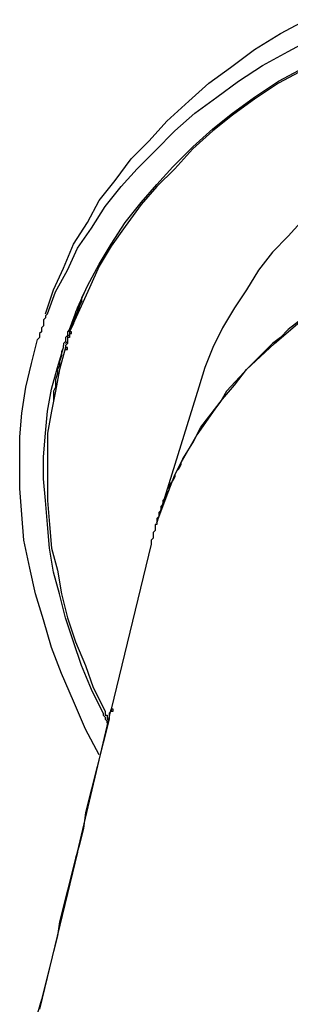
# Model space of a CAD drawing. Units: millimetres. Extents: x 10 to 287, y 10 to 200.
# Drawn here: x 151 to 157, y 69 to 90 of the extents above; entities that cross this region are included whole.
import ezdxf

# ---------------------------------------------------------------- set-up
doc = ezdxf.new("R2010")
doc.units = ezdxf.units.MM
doc.layers.add('Capa_1', color=7, linetype='Continuous')

msp = doc.modelspace()

# ---------------------------------------------------------------- linework, layer by layer
at = {"layer": 'Capa_1', "color": 7, "linetype": 'Continuous'}
for points in [[(156.333, 89.716), (156.333, 89.716), (156.883, 90.013), (156.883, 90.013)], [(155.782, 89.378), (155.782, 89.378), (156.333, 89.716), (156.333, 89.716)], [(156.502, 89.335), (156.502, 89.335), (157.052, 89.632), (157.052, 89.632)], [(155.274, 88.997), (155.274, 88.997), (155.782, 89.378), (155.782, 89.378)], [(155.952, 89.039), (155.952, 89.039), (156.502, 89.335), (156.502, 89.335)], [(154.809, 88.658), (154.809, 88.658), (155.274, 88.997), (155.274, 88.997)], [(155.444, 88.7), (155.444, 88.7), (155.952, 89.039), (155.952, 89.039)], [(156.29, 88.7), (156.29, 88.7), (156.841, 88.997), (156.841, 88.997)], [(156.841, 88.954), (156.841, 88.954), (156.29, 88.658), (156.29, 88.658)], [(154.385, 88.277), (154.385, 88.277), (154.809, 88.658), (154.809, 88.658)], [(154.978, 88.362), (154.978, 88.362), (155.444, 88.7), (155.444, 88.7)], [(155.782, 88.362), (155.782, 88.362), (156.29, 88.7), (156.29, 88.7)], [(156.29, 88.658), (156.29, 88.658), (155.782, 88.319), (155.782, 88.319)], [(154.512, 88.023), (154.512, 88.023), (154.978, 88.362), (154.978, 88.362)], [(155.317, 88.023), (155.317, 88.023), (155.782, 88.362), (155.782, 88.362)], [(155.782, 88.319), (155.782, 88.319), (155.317, 87.981), (155.317, 87.981)], [(153.92, 87.854), (153.92, 87.854), (154.385, 88.277), (154.385, 88.277)], [(154.089, 87.642), (154.089, 87.642), (154.512, 88.023), (154.512, 88.023)], [(154.893, 87.684), (154.893, 87.684), (155.317, 88.023), (155.317, 88.023)], [(155.317, 87.981), (155.317, 87.981), (154.893, 87.642), (154.893, 87.642)], [(153.539, 87.43), (153.539, 87.43), (153.92, 87.854), (153.92, 87.854)], [(154.47, 87.303), (154.47, 87.303), (154.893, 87.684), (154.893, 87.684)], [(153.666, 87.219), (153.666, 87.219), (154.089, 87.642), (154.089, 87.642)], [(154.893, 87.642), (154.893, 87.642), (154.47, 87.261), (154.47, 87.261)], [(153.158, 87.049), (153.158, 87.049), (153.539, 87.43), (153.539, 87.43)], [(154.047, 86.88), (154.047, 86.88), (154.47, 87.303), (154.47, 87.303)], [(154.47, 87.261), (154.47, 87.261), (154.089, 86.838), (154.089, 86.838)], [(153.285, 86.838), (153.285, 86.838), (153.666, 87.219), (153.666, 87.219)], [(152.819, 86.584), (152.819, 86.584), (153.158, 87.049), (153.158, 87.049)], [(153.708, 86.499), (153.708, 86.499), (154.047, 86.88), (154.047, 86.88)], [(152.946, 86.457), (152.946, 86.457), (153.285, 86.838), (153.285, 86.838)], [(154.089, 86.838), (154.089, 86.838), (153.708, 86.457), (153.708, 86.457)], [(152.48, 86.16), (152.48, 86.16), (152.819, 86.584), (152.819, 86.584)], [(152.607, 86.033), (152.607, 86.033), (152.946, 86.457), (152.946, 86.457)], [(153.369, 86.118), (153.369, 86.118), (153.708, 86.499), (153.708, 86.499)], [(153.708, 86.457), (153.708, 86.457), (153.369, 86.076), (153.369, 86.076)], [(152.226, 85.695), (152.226, 85.695), (152.48, 86.16), (152.48, 86.16)], [(152.311, 85.568), (152.311, 85.568), (152.607, 86.033), (152.607, 86.033)], [(153.031, 85.695), (153.031, 85.695), (153.369, 86.118), (153.369, 86.118)], [(153.369, 86.076), (153.369, 86.076), (153.031, 85.61), (153.031, 85.61)], [(151.93, 85.229), (151.93, 85.229), (152.226, 85.695), (152.226, 85.695)], [(152.734, 85.229), (152.734, 85.229), (153.031, 85.695), (153.031, 85.695)], [(153.031, 85.61), (153.031, 85.61), (152.734, 85.187), (152.734, 85.187)], [(156.841, 85.779), (156.841, 85.779), (156.502, 85.398), (156.502, 85.398)], [(152.015, 85.144), (152.015, 85.144), (152.311, 85.568), (152.311, 85.568)], [(156.502, 85.398), (156.502, 85.398), (156.163, 85.06), (156.163, 85.06)], [(151.718, 84.721), (151.718, 84.721), (151.93, 85.229), (151.93, 85.229)], [(152.48, 84.806), (152.48, 84.806), (152.734, 85.229), (152.734, 85.229)], [(152.734, 85.187), (152.734, 85.187), (152.48, 84.763), (152.48, 84.763)], [(151.803, 84.679), (151.803, 84.679), (152.015, 85.144), (152.015, 85.144)], [(156.163, 85.06), (156.163, 85.06), (155.867, 84.679), (155.867, 84.679)], [(152.226, 84.34), (152.226, 84.34), (152.48, 84.806), (152.48, 84.806)], [(152.48, 84.763), (152.48, 84.763), (152.269, 84.298), (152.269, 84.298)], [(151.507, 84.255), (151.507, 84.255), (151.718, 84.721), (151.718, 84.721)], [(151.549, 84.213), (151.549, 84.213), (151.803, 84.679), (151.803, 84.679)], [(155.867, 84.679), (155.867, 84.679), (155.613, 84.255), (155.613, 84.255)], [(152.015, 83.874), (152.015, 83.874), (152.226, 84.34), (152.226, 84.34)], [(152.226, 84.34), (152.226, 84.34), (152.184, 84.255), (152.184, 84.255)], [(152.269, 84.425), (152.269, 84.425), (152.226, 84.34), (152.226, 84.34)], [(151.337, 83.747), (151.337, 83.747), (151.507, 84.255), (151.507, 84.255)], [(151.38, 83.747), (151.38, 83.747), (151.549, 84.213), (151.549, 84.213)], [(152.269, 84.298), (152.269, 84.298), (152.057, 83.832), (152.057, 83.832)], [(152.142, 84.171), (152.142, 84.171), (152.099, 84.086), (152.099, 84.086)], [(152.184, 84.255), (152.184, 84.255), (152.142, 84.171), (152.142, 84.171)], [(155.613, 84.255), (155.613, 84.255), (155.359, 83.874), (155.359, 83.874)], [(152.057, 83.917), (152.057, 83.917), (152.015, 83.79), (152.015, 83.79)], [(152.057, 83.917), (152.057, 83.917), (152.015, 83.874), (152.015, 83.874)], [(152.099, 84.001), (152.099, 84.001), (152.057, 83.917), (152.057, 83.917)], [(152.057, 83.959), (152.057, 83.959), (152.057, 83.917), (152.057, 83.917)], [(152.099, 84.086), (152.099, 84.086), (152.099, 84.001), (152.099, 84.001)], [(151.38, 83.747), (151.38, 83.747), (151.337, 83.705), (151.337, 83.705)], [(151.337, 83.705), (151.337, 83.705), (151.337, 83.663), (151.337, 83.663)], [(151.845, 83.409), (151.845, 83.409), (152.015, 83.874), (152.015, 83.874)], [(152.057, 83.832), (152.057, 83.832), (151.845, 83.366), (151.845, 83.366)], [(151.972, 83.705), (151.972, 83.705), (151.93, 83.62), (151.93, 83.62)], [(152.015, 83.832), (152.015, 83.832), (151.972, 83.79), (151.972, 83.79)], [(152.015, 83.79), (152.015, 83.79), (151.972, 83.705), (151.972, 83.705)], [(151.972, 83.79), (151.972, 83.79), (151.972, 83.663), (151.972, 83.663)], [(152.015, 83.874), (152.015, 83.874), (152.015, 83.832), (152.015, 83.832)], [(155.359, 83.874), (155.359, 83.874), (155.105, 83.451), (155.105, 83.451)], [(157.095, 83.874), (157.095, 83.874), (156.502, 83.409), (156.502, 83.409)], [(151.295, 83.493), (151.295, 83.493), (151.253, 83.451), (151.253, 83.451)], [(151.337, 83.663), (151.337, 83.663), (151.295, 83.62), (151.295, 83.62)], [(151.295, 83.62), (151.295, 83.62), (151.295, 83.493), (151.295, 83.493)], [(151.93, 83.578), (151.93, 83.578), (151.888, 83.536), (151.888, 83.536)], [(151.93, 83.536), (151.93, 83.536), (151.888, 83.451), (151.888, 83.451)], [(151.888, 83.536), (151.888, 83.536), (151.888, 83.451), (151.888, 83.451)], [(151.972, 83.663), (151.972, 83.663), (151.93, 83.62), (151.93, 83.62)], [(151.93, 83.62), (151.93, 83.62), (151.93, 83.536), (151.93, 83.536)], [(151.93, 83.62), (151.93, 83.62), (151.93, 83.578), (151.93, 83.578)], [(156.206, 83.112), (156.206, 83.112), (156.798, 83.62), (156.798, 83.62)], [(151.253, 83.366), (151.253, 83.366), (151.21, 83.324), (151.21, 83.324)], [(151.21, 83.324), (151.21, 83.324), (151.21, 83.239), (151.21, 83.239)], [(151.253, 83.451), (151.253, 83.451), (151.253, 83.366), (151.253, 83.366)], [(151.803, 83.282), (151.803, 83.282), (151.761, 83.239), (151.761, 83.239)], [(151.803, 83.366), (151.803, 83.366), (151.803, 83.324), (151.803, 83.324)], [(151.803, 83.324), (151.803, 83.324), (151.803, 83.282), (151.803, 83.282)], [(151.845, 83.282), (151.845, 83.282), (151.803, 83.282), (151.803, 83.282)], [(151.803, 83.282), (151.803, 83.282), (151.803, 83.239), (151.803, 83.239)], [(151.888, 83.451), (151.888, 83.451), (151.845, 83.366), (151.845, 83.366)], [(151.888, 83.451), (151.888, 83.451), (151.845, 83.409), (151.845, 83.409)], [(151.845, 83.366), (151.845, 83.366), (151.845, 83.409), (151.845, 83.409)], [(151.845, 83.366), (151.845, 83.366), (151.845, 83.324), (151.845, 83.324)], [(151.845, 83.366), (151.845, 83.366), (151.845, 83.282), (151.845, 83.282)], [(151.845, 83.366), (151.845, 83.366), (151.845, 83.324), (151.845, 83.324)], [(151.888, 83.366), (151.888, 83.366), (151.845, 83.366), (151.845, 83.366)], [(151.845, 83.324), (151.845, 83.324), (151.845, 83.282), (151.845, 83.282)], [(151.845, 83.324), (151.845, 83.324), (151.888, 83.324), (151.888, 83.324)], [(151.845, 83.282), (151.845, 83.282), (151.845, 83.239), (151.845, 83.239)], [(151.888, 83.324), (151.888, 83.324), (151.888, 83.366), (151.888, 83.366)], [(155.105, 83.451), (155.105, 83.451), (154.893, 83.028), (154.893, 83.028)], [(156.502, 83.409), (156.502, 83.409), (156.333, 83.239), (156.333, 83.239)], [(151.041, 82.689), (151.041, 82.689), (151.168, 83.197), (151.168, 83.197)], [(151.21, 83.239), (151.21, 83.239), (151.168, 83.197), (151.168, 83.197)], [(151.761, 83.155), (151.761, 83.155), (151.718, 83.112), (151.718, 83.112)], [(151.718, 83.112), (151.718, 83.112), (151.718, 83.07), (151.718, 83.07)], [(151.718, 83.028), (151.718, 83.028), (151.718, 83.07), (151.718, 83.07)], [(151.761, 83.239), (151.761, 83.239), (151.761, 83.197), (151.761, 83.197)], [(151.761, 83.197), (151.761, 83.197), (151.761, 83.155), (151.761, 83.155)], [(151.803, 83.112), (151.803, 83.112), (151.761, 83.07), (151.761, 83.07)], [(151.761, 83.07), (151.761, 83.07), (151.761, 83.028), (151.761, 83.028)], [(151.803, 83.239), (151.803, 83.239), (151.803, 83.197), (151.803, 83.197)], [(151.845, 83.239), (151.845, 83.239), (151.803, 83.239), (151.803, 83.239)], [(151.803, 83.239), (151.803, 83.239), (151.803, 83.155), (151.803, 83.155)], [(151.803, 83.197), (151.803, 83.197), (151.803, 83.155), (151.803, 83.155)], [(151.803, 83.155), (151.803, 83.155), (151.803, 83.112), (151.803, 83.112)], [(155.613, 82.562), (155.613, 82.562), (156.206, 83.112), (156.206, 83.112)], [(156.163, 83.112), (156.163, 83.112), (155.655, 82.604), (155.655, 82.604)], [(156.333, 83.239), (156.333, 83.239), (156.163, 83.112), (156.163, 83.112)], [(151.591, 82.604), (151.591, 82.604), (151.718, 83.028), (151.718, 83.028)], [(151.761, 83.028), (151.761, 83.028), (151.634, 82.562), (151.634, 82.562)], [(151.676, 82.858), (151.676, 82.858), (151.634, 82.731), (151.634, 82.731)], [(151.718, 83.028), (151.718, 83.028), (151.676, 82.943), (151.676, 82.943)], [(151.676, 82.943), (151.676, 82.943), (151.676, 82.858), (151.676, 82.858)], [(151.761, 83.028), (151.761, 83.028), (151.761, 82.985), (151.761, 82.985)], [(151.803, 83.028), (151.803, 83.028), (151.761, 83.028), (151.761, 83.028)], [(151.761, 82.985), (151.761, 82.985), (151.803, 82.985), (151.803, 82.985)], [(151.803, 82.985), (151.803, 82.985), (151.803, 83.028), (151.803, 83.028)], [(154.893, 83.028), (154.893, 83.028), (154.724, 82.604), (154.724, 82.604)], [(150.914, 82.181), (150.914, 82.181), (151.041, 82.689), (151.041, 82.689)], [(151.634, 82.647), (151.634, 82.647), (151.591, 82.562), (151.591, 82.562)], [(151.634, 82.731), (151.634, 82.731), (151.634, 82.647), (151.634, 82.647)], [(151.464, 82.139), (151.464, 82.139), (151.591, 82.604), (151.591, 82.604)], [(151.634, 82.562), (151.634, 82.562), (151.549, 82.096), (151.549, 82.096)], [(151.591, 82.477), (151.591, 82.477), (151.549, 82.35), (151.549, 82.35)], [(151.591, 82.562), (151.591, 82.562), (151.591, 82.477), (151.591, 82.477)], [(154.724, 82.604), (154.724, 82.604), (154.597, 82.181), (154.597, 82.181)], [(155.655, 82.604), (155.655, 82.604), (155.19, 82.096), (155.19, 82.096)], [(155.359, 82.223), (155.359, 82.223), (155.613, 82.562), (155.613, 82.562)], [(151.549, 82.35), (151.549, 82.35), (151.549, 82.181), (151.549, 82.181)], [(150.829, 81.631), (150.829, 81.631), (150.914, 82.181), (150.914, 82.181)], [(151.38, 81.673), (151.38, 81.673), (151.464, 82.139), (151.464, 82.139)], [(151.549, 82.096), (151.549, 82.096), (151.464, 81.673), (151.464, 81.673)], [(151.549, 82.181), (151.549, 82.181), (151.507, 82.096), (151.507, 82.096)], [(151.507, 82.096), (151.507, 82.096), (151.507, 81.885), (151.507, 81.885)], [(154.597, 82.181), (154.597, 82.181), (153.708, 79.302), (153.708, 79.302)], [(155.19, 82.096), (155.19, 82.096), (155.063, 81.885), (155.063, 81.885)], [(155.105, 81.927), (155.105, 81.927), (155.359, 82.223), (155.359, 82.223)], [(154.639, 81.334), (154.639, 81.334), (155.105, 81.927), (155.105, 81.927)], [(155.063, 81.885), (155.063, 81.885), (154.936, 81.715), (154.936, 81.715)], [(150.787, 81.123), (150.787, 81.123), (150.829, 81.631), (150.829, 81.631)], [(151.337, 81.207), (151.337, 81.207), (151.38, 81.673), (151.38, 81.673)], [(151.464, 81.673), (151.464, 81.673), (151.38, 81.207), (151.38, 81.207)], [(154.936, 81.715), (154.936, 81.715), (154.555, 81.165), (154.555, 81.165)], [(151.295, 80.699), (151.295, 80.699), (151.337, 81.207), (151.337, 81.207)], [(151.38, 81.207), (151.38, 81.207), (151.38, 80.699), (151.38, 80.699)], [(154.47, 80.996), (154.47, 80.996), (154.639, 81.334), (154.639, 81.334)], [(150.787, 80.572), (150.787, 80.572), (150.787, 81.123), (150.787, 81.123)], [(154.555, 81.165), (154.555, 81.165), (154.216, 80.572), (154.216, 80.572)], [(154.258, 80.657), (154.258, 80.657), (154.47, 80.996), (154.47, 80.996)], [(150.787, 80.022), (150.787, 80.022), (150.787, 80.572), (150.787, 80.572)], [(151.295, 80.234), (151.295, 80.234), (151.295, 80.699), (151.295, 80.699)], [(151.38, 80.699), (151.38, 80.699), (151.38, 80.234), (151.38, 80.234)], [(154.089, 80.318), (154.089, 80.318), (154.258, 80.657), (154.258, 80.657)], [(154.216, 80.572), (154.216, 80.572), (154.216, 80.53), (154.216, 80.53)], [(154.131, 80.403), (154.131, 80.403), (154.089, 80.318), (154.089, 80.318)], [(154.174, 80.445), (154.174, 80.445), (154.131, 80.403), (154.131, 80.403)], [(154.216, 80.53), (154.216, 80.53), (154.174, 80.445), (154.174, 80.445)], [(151.337, 79.768), (151.337, 79.768), (151.295, 80.234), (151.295, 80.234)], [(151.38, 80.234), (151.38, 80.234), (151.38, 79.768), (151.38, 79.768)], [(153.962, 79.98), (153.962, 79.98), (154.089, 80.318), (154.089, 80.318)], [(154.004, 80.149), (154.004, 80.149), (153.962, 80.064), (153.962, 80.064)], [(154.047, 80.191), (154.047, 80.191), (154.004, 80.149), (154.004, 80.149)], [(154.089, 80.276), (154.089, 80.276), (154.047, 80.191), (154.047, 80.191)], [(154.089, 80.318), (154.089, 80.318), (154.089, 80.276), (154.089, 80.276)], [(150.829, 79.472), (150.829, 79.472), (150.787, 80.022), (150.787, 80.022)], [(153.835, 79.641), (153.835, 79.641), (153.962, 79.98), (153.962, 79.98)], [(153.92, 79.937), (153.92, 79.937), (153.877, 79.853), (153.877, 79.853)], [(153.962, 79.98), (153.962, 79.98), (153.92, 79.937), (153.92, 79.937)], [(153.962, 80.064), (153.962, 80.064), (153.962, 79.98), (153.962, 79.98)], [(151.38, 79.26), (151.38, 79.26), (151.337, 79.768), (151.337, 79.768)], [(151.38, 79.768), (151.38, 79.768), (151.422, 79.26), (151.422, 79.26)], [(153.877, 79.81), (153.877, 79.81), (153.835, 79.768), (153.835, 79.768)], [(153.835, 79.768), (153.835, 79.768), (153.835, 79.683), (153.835, 79.683)], [(153.877, 79.853), (153.877, 79.853), (153.877, 79.81), (153.877, 79.81)], [(153.708, 79.302), (153.708, 79.302), (153.835, 79.641), (153.835, 79.641)], [(153.793, 79.556), (153.793, 79.556), (153.75, 79.514), (153.75, 79.514)], [(153.75, 79.514), (153.75, 79.514), (153.75, 79.429), (153.75, 79.429)], [(153.835, 79.683), (153.835, 79.683), (153.793, 79.641), (153.793, 79.641)], [(153.793, 79.641), (153.793, 79.641), (153.793, 79.556), (153.793, 79.556)], [(150.872, 78.921), (150.872, 78.921), (150.829, 79.472), (150.829, 79.472)], [(153.75, 79.429), (153.75, 79.429), (153.708, 79.387), (153.708, 79.387)], [(153.708, 79.387), (153.708, 79.387), (153.708, 79.302), (153.708, 79.302)], [(153.708, 79.302), (153.708, 79.302), (153.708, 79.26), (153.708, 79.26)], [(151.422, 78.752), (151.422, 78.752), (151.38, 79.26), (151.38, 79.26)], [(151.422, 79.26), (151.422, 79.26), (151.464, 78.752), (151.464, 78.752)], [(153.623, 79.091), (153.623, 79.091), (153.623, 79.048), (153.623, 79.048)], [(153.708, 79.26), (153.708, 79.26), (153.666, 79.26), (153.666, 79.26)], [(153.666, 79.26), (153.666, 79.26), (153.666, 79.175), (153.666, 79.175)], [(153.666, 79.175), (153.666, 79.175), (153.666, 79.133), (153.666, 79.133)], [(150.999, 78.329), (150.999, 78.329), (150.872, 78.921), (150.872, 78.921)], [(153.581, 78.921), (153.581, 78.921), (153.581, 78.879), (153.581, 78.879)], [(153.581, 78.879), (153.581, 78.879), (153.581, 78.837), (153.581, 78.837)], [(153.623, 79.048), (153.623, 79.048), (153.623, 78.964), (153.623, 78.964)], [(151.507, 78.244), (151.507, 78.244), (151.422, 78.752), (151.422, 78.752)], [(151.464, 78.752), (151.464, 78.752), (151.591, 78.286), (151.591, 78.286)], [(153.581, 78.837), (153.581, 78.837), (152.734, 75.323), (152.734, 75.323)], [(151.126, 77.778), (151.126, 77.778), (150.999, 78.329), (150.999, 78.329)], [(151.634, 77.778), (151.634, 77.778), (151.507, 78.244), (151.507, 78.244)], [(151.591, 78.286), (151.591, 78.286), (151.676, 77.778), (151.676, 77.778)], [(151.295, 77.228), (151.295, 77.228), (151.126, 77.778), (151.126, 77.778)], [(151.761, 77.27), (151.761, 77.27), (151.634, 77.778), (151.634, 77.778)], [(151.676, 77.778), (151.676, 77.778), (151.803, 77.27), (151.803, 77.27)], [(151.464, 76.635), (151.464, 76.635), (151.295, 77.228), (151.295, 77.228)], [(151.93, 76.762), (151.93, 76.762), (151.761, 77.27), (151.761, 77.27)], [(151.803, 77.27), (151.803, 77.27), (151.972, 76.762), (151.972, 76.762)], [(151.676, 76.085), (151.676, 76.085), (151.464, 76.635), (151.464, 76.635)], [(152.099, 76.254), (152.099, 76.254), (151.93, 76.762), (151.93, 76.762)], [(151.972, 76.762), (151.972, 76.762), (152.184, 76.254), (152.184, 76.254)], [(152.311, 75.746), (152.311, 75.746), (152.099, 76.254), (152.099, 76.254)], [(152.184, 76.254), (152.184, 76.254), (152.353, 75.789), (152.353, 75.789)], [(151.93, 75.492), (151.93, 75.492), (151.676, 76.085), (151.676, 76.085)], [(152.565, 75.238), (152.565, 75.238), (152.311, 75.746), (152.311, 75.746)], [(152.353, 75.789), (152.353, 75.789), (152.607, 75.281), (152.607, 75.281)], [(152.184, 74.9), (152.184, 74.9), (151.93, 75.492), (151.93, 75.492)], [(152.015, 72.275), (152.015, 72.275), (152.734, 75.323), (152.734, 75.323)], [(152.734, 75.323), (152.734, 75.323), (152.734, 75.281), (152.734, 75.281)], [(152.734, 75.323), (152.734, 75.323), (152.734, 75.281), (152.734, 75.281)], [(152.777, 75.323), (152.777, 75.323), (152.734, 75.323), (152.734, 75.323)], [(152.734, 75.323), (152.734, 75.323), (152.734, 75.281), (152.734, 75.281)], [(152.734, 75.323), (152.734, 75.323), (152.734, 75.281), (152.734, 75.281)], [(152.777, 75.323), (152.777, 75.323), (152.734, 75.323), (152.734, 75.323)], [(152.777, 75.281), (152.777, 75.281), (152.777, 75.323), (152.777, 75.323)], [(152.777, 75.281), (152.777, 75.281), (152.777, 75.323), (152.777, 75.323)], [(152.692, 75.111), (152.692, 75.111), (152.184, 73.122), (152.184, 73.122)], [(152.565, 75.238), (152.565, 75.238), (152.565, 75.196), (152.565, 75.196)], [(152.607, 75.281), (152.607, 75.281), (152.607, 75.238), (152.607, 75.238)], [(152.607, 75.238), (152.607, 75.238), (152.607, 75.196), (152.607, 75.196)], [(152.607, 75.196), (152.607, 75.196), (152.65, 75.196), (152.65, 75.196)], [(152.607, 75.154), (152.607, 75.154), (152.607, 75.111), (152.607, 75.111)], [(152.65, 75.196), (152.65, 75.196), (152.65, 75.154), (152.65, 75.154)], [(152.65, 75.154), (152.65, 75.154), (152.65, 75.111), (152.65, 75.111)], [(152.65, 75.111), (152.65, 75.111), (152.692, 75.111), (152.692, 75.111)], [(152.734, 75.281), (152.734, 75.281), (152.692, 75.238), (152.692, 75.238)], [(152.734, 75.281), (152.734, 75.281), (152.692, 75.238), (152.692, 75.238)], [(152.692, 75.238), (152.692, 75.238), (152.692, 75.111), (152.692, 75.111)], [(152.734, 75.281), (152.734, 75.281), (152.777, 75.281), (152.777, 75.281)], [(152.734, 75.281), (152.734, 75.281), (152.777, 75.281), (152.777, 75.281)], [(152.48, 74.349), (152.48, 74.349), (152.184, 74.9), (152.184, 74.9)], [(152.65, 75.027), (152.65, 75.027), (152.65, 75.069), (152.65, 75.069)], [(152.184, 73.122), (152.184, 73.122), (152.142, 72.783), (152.142, 72.783)], [(152.142, 72.783), (152.142, 72.783), (152.057, 72.444), (152.057, 72.444)], [(152.057, 72.444), (152.057, 72.444), (151.972, 72.148), (151.972, 72.148)], [(152.015, 72.275), (152.015, 72.275), (151.21, 68.931), (151.21, 68.931)], [(151.972, 72.148), (151.972, 72.148), (151.888, 71.809), (151.888, 71.809)], [(151.888, 71.809), (151.888, 71.809), (151.803, 71.471), (151.803, 71.471)], [(151.803, 71.471), (151.803, 71.471), (151.718, 71.132), (151.718, 71.132)], [(151.718, 71.132), (151.718, 71.132), (151.634, 70.793), (151.634, 70.793)], [(151.634, 70.793), (151.634, 70.793), (151.591, 70.497), (151.591, 70.497)], [(151.591, 70.497), (151.591, 70.497), (151.507, 70.158), (151.507, 70.158)], [(151.507, 70.158), (151.507, 70.158), (151.422, 69.82), (151.422, 69.82)], [(151.422, 69.82), (151.422, 69.82), (151.337, 69.481), (151.337, 69.481)], [(151.337, 69.481), (151.337, 69.481), (151.253, 69.142), (151.253, 69.142)], [(151.253, 69.142), (151.253, 69.142), (151.168, 68.846), (151.168, 68.846)]]:
    msp.add_open_spline(points, degree=3, dxfattribs=at)
for points in [[(151.845, 83.409), (151.845, 83.409), (151.845, 83.409), (151.845, 83.409), (151.803, 83.366), (151.803, 83.366)], [(151.803, 83.155), (151.803, 83.155), (151.803, 83.155), (151.803, 83.155), (151.761, 83.112), (151.761, 83.112)], [(153.666, 79.133), (153.666, 79.133), (153.666, 79.133), (153.666, 79.133), (153.623, 79.091), (153.623, 79.091)], [(153.623, 78.964), (153.623, 78.964), (153.623, 78.964), (153.623, 78.964), (153.581, 78.921), (153.581, 78.921)], [(152.565, 75.196), (152.565, 75.196), (152.565, 75.196), (152.565, 75.196), (152.607, 75.154), (152.607, 75.154)], [(152.607, 75.111), (152.607, 75.111), (152.607, 75.111), (152.607, 75.111), (152.65, 75.069), (152.65, 75.069)]]:
    msp.add_open_spline(points, degree=3, knots=[0, 0, 0, 0, 0.5, 0.5, 1, 1, 1, 1], dxfattribs=at)

doc.saveas('drawing.dxf')
